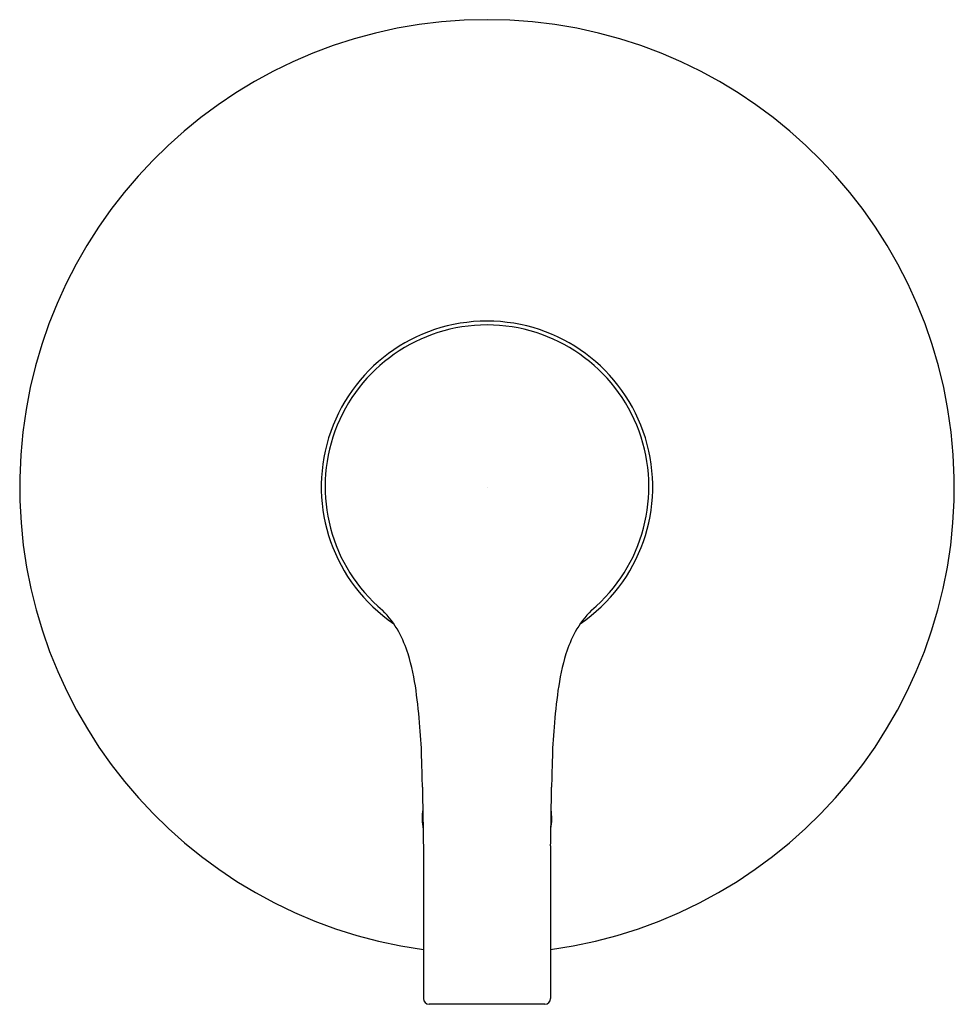
# Model space of a CAD drawing. Extents: x 7232.6 to 7239.1, y 344.3 to 361.1.
# Drawn here: x 7232.6 to 7239.1, y 344.3 to 351.2 of the extents above; entities that cross this region are included whole.
import ezdxf

# ---------------------------------------------------------------- set-up
doc = ezdxf.new("R2010")
doc.units = 0
doc.header["$LTSCALE"] = 0.64311
doc.layers.get('0').update_dxf_attribs({"color": 255, "linetype": 'CONTINUOUS'})
doc.layers.get('DEFPOINTS').update_dxf_attribs({"linetype": 'CONTINUOUS'})
doc.styles.get("Standard").update_dxf_attribs({"font": 'txt', "width": 0.8})

msp = doc.modelspace()

# ---------------------------------------------------------------- linework, layer by layer
for p, q in [((7235.4304, 345.4497), (7235.4304, 344.3871)), ((7236.3142, 345.4497), (7236.3142, 344.3871)), ((7236.2748, 344.3477), (7235.4698, 344.3477))]:
    msp.add_line(p, q)
for centre, radius, start, end in [((7235.8723, 347.9434), 3.2451, 277.82696, 262.17304), ((7235.8723, 347.9434), 1.1509, 304.25598, 235.74402), ((7235.8723, 347.9434), 1.1243, 310.22891, 229.77109), ((7234.6901, 346.6215), 0.6502, 28.82136, 45.46049), ((7237.0545, 346.6215), 0.6502, 134.53951, 151.17864), ((7234.3382, 346.4521), 1.0405, 18.51332, 27.65573), ((7237.4064, 346.4521), 1.0405, 152.34427, 161.48668), ((7233.6029, 346.2812), 1.7934, 7.87311, 16.22931), ((7238.1417, 346.2812), 1.7934, 163.77069, 172.12689), ((7232.075, 346.0448), 3.3394, 3.93213, 8.30098), ((7239.6696, 346.0448), 3.3394, 171.69902, 176.06787), ((7232.7258, 346.0167), 2.6931, 0.4965, 5.47838), ((7239.0188, 346.0167), 2.6931, 174.52162, 179.5035), ((7227.97, 345.7452), 7.4545, 0.86158, 2.26613), ((7243.7745, 345.7452), 7.4545, 177.73387, 179.13842), ((11121.4847, 409.2067), 3886.5773, 180.9339351, 180.9399445), ((3350.2599, 409.2067), 3886.5773, 359.0600555, 359.0660649), ((7235.872, 345.6407), 0.45, 172.10532, 189.76915), ((7235.872, 345.6407), 0.45, 350.78199, 7.34353), ((7235.4698, 344.3871), 0.0394, 180, 270), ((7236.2748, 344.3871), 0.0394, 270, 0)]:
    msp.add_arc(centre, radius, start, end)

# ---------------------------------------------------------------- texts
at = {"layer": 'DEFPOINTS'}
for tag, p, s in [('TRADENAME', (7235.8719, 347.94), 'ELATE'), ('MODELNUMBER', (7235.872, 347.9417), 'K-TS35321-4Y'), ('PRODUCT', (7235.872, 347.9383), 'SHOWER TRIM')]:
    msp.add_attdef(tag, p, s, height=0.001, dxfattribs=at)

doc.saveas('drawing.dxf')
